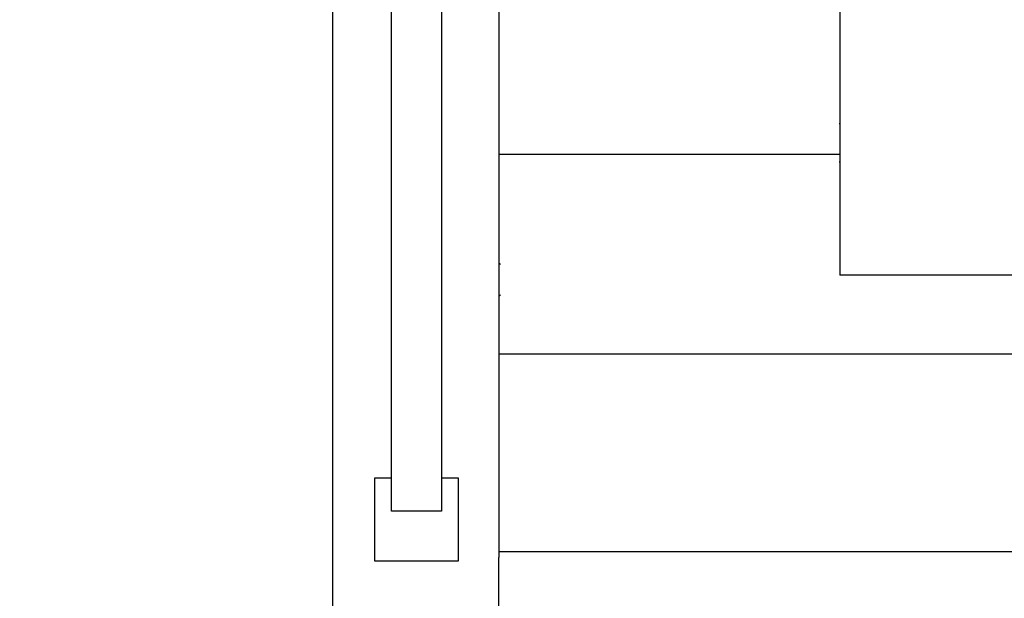
# Model space of a CAD drawing. Units: inches. Extents: x -10.3 to -1.4, y 11.3 to 24.5.
# Drawn here: x -7.3 to -6.7, y 16.5 to 16.8 of the extents above; entities that cross this region are included whole.
import ezdxf

# ---------------------------------------------------------------- set-up
doc = ezdxf.new("R2010")
doc.units = ezdxf.units.IN
doc.header["$MEASUREMENT"] = 0
doc.layers.get('0').update_dxf_attribs({"lineweight": 25})
doc.layers.get('Defpoints').update_dxf_attribs({"lineweight": 5})
doc.layers.add('WYMIAR', color=7, linetype='Continuous', lineweight=25)
doc.styles.add('AR 01 SWIS', font='swissc.ttf')
doc.dimstyles.new('AR SKALA 1-50', dxfattribs={"dimscale": 0.02, "dimtxt": 9, "dimasz": 3, "dimexe": 5, "dimexo": 20, "dimgap": 6, "dimtad": 1, "dimrnd": 0.05, "dimzin": 1, "dimdsep": 46, "dimtxsty": 'AR 01 SWIS', "dimblk1": 'MAR-STRZ', "dimblk2": 'MAR-STRZ', "dimsah": 1, "dimcen": 12, "dimse1": 1, "dimse2": 1, "dimclrd": 256, "dimclre": 256, "dimclrt": 256, "dimadec": 1, "dimazin": 0, "dimtfac": 0.01, "dimtix": 1, "dimtmove": 2, "dimatfit": 3, "dimldrblk": 'MAR-STRZ', "dimfxl": 1, "dimtolj": 1, "dimtzin": 0, "dimarcsym": 0})

# ---------------------------------------------------------------- blocks, each defined once
blk = doc.blocks.new('MAR-STRZ')
for p, q in [((0, 2.3), (0, -2.3)), ((1.4, 0), (-1.4, 0))]:
    blk.add_line(p, q)
at = {"color": 10}
blk.add_line((1.5, 1.5), (-1.5, -1.5), dxfattribs=at)
blk = doc.blocks.new('*D5')
at = {"layer": 'Defpoints', "color": 0}
for p in [(-8.21823, 23.46289), (-9.936, 11.40031), (-5.47165, 11.40031)]:
    blk.add_point(p, dxfattribs=at)
at = {"layer": 'WYMIAR', "lineweight": -2}
blk.add_line((-9.936, 23.40289), (-9.936, 11.46031), dxfattribs=at)
at = {"layer": 'WYMIAR', "lineweight": -2, "xscale": 0.06, "yscale": 0.06, "zscale": 0.06}
for p, rotation in [((-9.936, 23.46289), 90), ((-9.936, 11.40031), 270)]:
    blk.add_blockref('MAR-STRZ', p, dxfattribs=dict(at, rotation=rotation))
at = {"layer": 'WYMIAR', "insert": (-10.14851, 17.4316), "char_height": 0.18, "attachment_point": 5, "rotation": 90, "style": 'AR 01 SWIS'}
blk.add_mtext('\\A1;12.05', dxfattribs=at)

msp = doc.modelspace()

# ---------------------------------------------------------------- linework, layer by layer
for p, q in [((-7.08038, 16.55294), (-7.08038, 18.05294)), ((-7.05038, 18.05294), (-7.05038, 16.55294)), ((-7.11589, 16.92517), (-7.11589, 16.82858)), ((-7.01589, 16.92517), (-7.01589, 16.82858)), ((-6.81113, 16.90748), (-6.81113, 16.81088)), ((-7.11589, 16.82858), (-7.11589, 16.82517)), ((-7.11589, 16.82517), (-7.11589, 16.72858)), ((-7.01589, 16.82858), (-7.01589, 16.82517)), ((-7.01589, 16.82517), (-7.01589, 16.72858)), ((-6.81113, 16.81088), (-6.81113, 16.80748)), ((-6.81113, 16.80748), (-6.81113, 16.78594)), ((-6.81147, 16.78594), (-6.81113, 16.78594)), ((-6.81113, 16.78594), (-6.81113, 16.76269)), ((-7.01589, 16.7674), (-6.81113, 16.7674)), ((-7.01589, 16.7674), (-7.01589, 16.6474)), ((-6.81113, 16.76269), (-6.81147, 16.76269)), ((-6.81113, 16.76269), (-6.81113, 16.71088)), ((-7.11589, 16.72858), (-7.11589, 16.72517)), ((-7.11589, 16.72517), (-7.11589, 16.62858)), ((-7.01589, 16.72858), (-7.01589, 16.72517)), ((-7.01589, 16.72517), (-7.01589, 16.70196)), ((-6.81113, 16.71088), (-6.81113, 16.70748)), ((-6.81113, 16.70748), (-6.81113, 16.69485)), ((-7.01589, 16.70196), (-7.01553, 16.70165)), ((-7.01589, 16.70196), (-7.01589, 16.69837)), ((-7.01497, 16.70111), (-7.01553, 16.70165)), ((-7.01589, 16.69837), (-7.01589, 16.69255)), ((-6.61713, 16.69485), (-6.81113, 16.69485)), ((-7.01589, 16.69255), (-7.01589, 16.69063)), ((-7.01589, 16.69063), (-7.01589, 16.68205)), ((-7.01497, 16.68291), (-7.01553, 16.68237)), ((-7.01553, 16.68237), (-7.01589, 16.68205)), ((-7.01589, 16.68205), (-7.01589, 16.62858)), ((-7.01589, 16.6474), (-6.41089, 16.6474)), ((-7.11589, 16.62858), (-7.11589, 16.62517)), ((-7.11589, 16.62517), (-7.11589, 16.52858)), ((-7.01589, 16.62858), (-7.01589, 16.62517)), ((-7.01589, 16.62517), (-7.01589, 16.52858)), ((-7.09038, 16.52294), (-7.09038, 16.57294)), ((-7.09038, 16.57294), (-7.08038, 16.57294)), ((-7.05038, 16.57294), (-7.04038, 16.57294)), ((-7.04038, 16.57294), (-7.04038, 16.52294)), ((-7.05038, 16.55294), (-7.08038, 16.55294)), ((-7.05038, 16.55294), (-7.08038, 16.55294)), ((-7.11589, 16.52858), (-7.11589, 16.52517)), ((-7.11589, 16.52517), (-7.11589, 16.479)), ((-7.01589, 16.52858), (-7.01589, 16.52517)), ((-6.41089, 16.52858), (-7.01589, 16.52858)), ((-7.01589, 16.479), (-7.01589, 16.52517)), ((-7.04038, 16.52294), (-7.09038, 16.52294))]:
    msp.add_line(p, q)

# ---------------------------------------------------------------- dimensions: what is measured, and where the dimension line sits
at = {"layer": 'WYMIAR'}
dim = msp.add_linear_dim(base=(-9.936, 11.40031), p1=(-8.21823, 23.46289), p2=(-5.47165, 11.40031), angle=90, dimstyle='AR SKALA 1-50', dxfattribs=at)
dim.commit()
dim.dimension.update_dxf_attribs({"geometry": '*D5', "text_midpoint": (-10.14851, 17.4316)})

doc.saveas('drawing.dxf')
